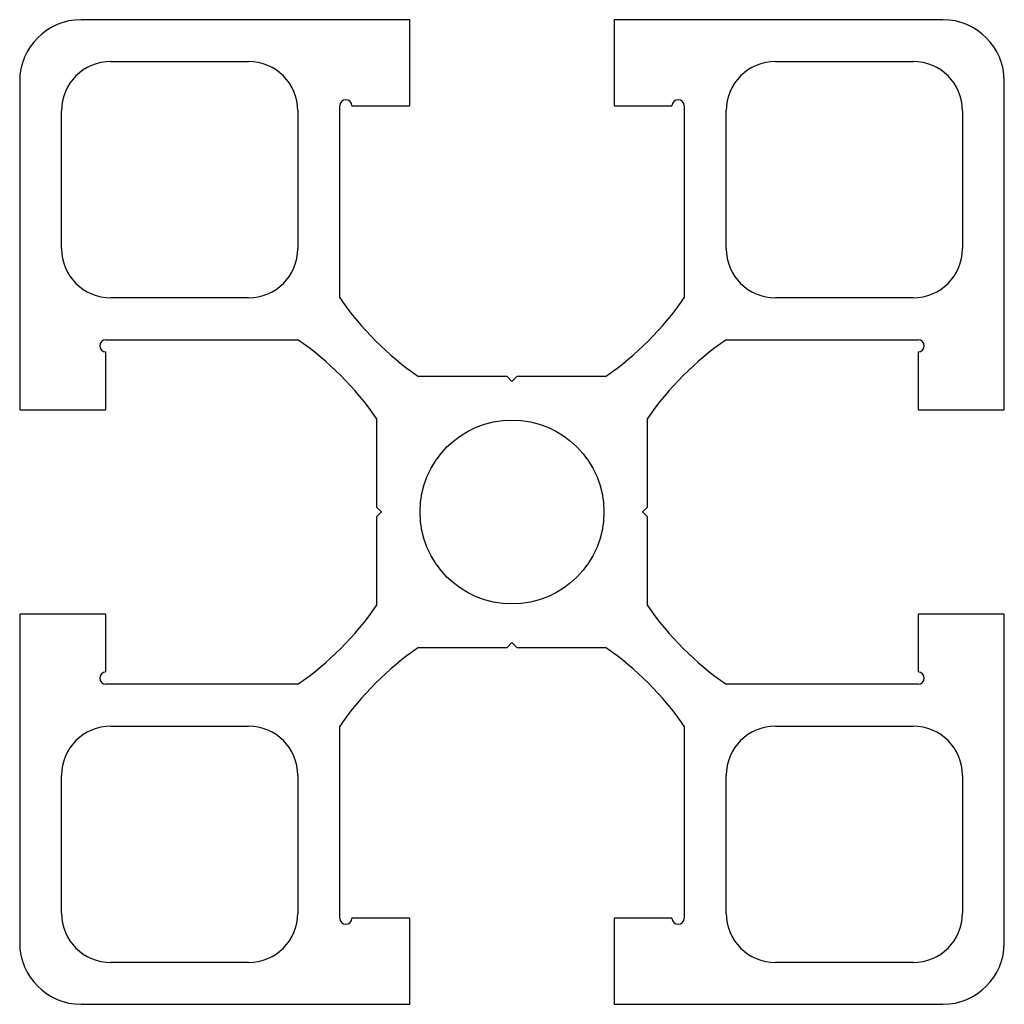
# Model space of a CAD drawing. Units: millimetres. Extents: x 107.7 to 147.7, y 189.2 to 229.2.
import ezdxf

# ---------------------------------------------------------------- set-up
doc = ezdxf.new("R2010")
doc.units = ezdxf.units.MM
doc.layers.add('VISIBILE', color=7, linetype='Continuous', lineweight=30)

msp = doc.modelspace()

# ---------------------------------------------------------------- linework, layer by layer
at = {"layer": 'VISIBILE'}
for p, q in [((123.537, 229.17), (110.187, 229.17)), ((123.537, 225.67), (123.537, 229.17)), ((131.837, 229.17), (131.837, 225.67)), ((145.187, 229.17), (131.837, 229.17)), ((111.387, 227.47), (116.987, 227.47)), ((138.387, 227.47), (143.987, 227.47)), ((107.687, 226.67), (107.687, 213.32)), ((147.687, 213.32), (147.687, 226.67)), ((120.687, 217.87), (120.687, 225.67)), ((121.187, 225.67), (123.537, 225.67)), ((131.837, 225.67), (134.187, 225.67)), ((134.687, 225.67), (134.687, 217.87)), ((109.387, 219.87), (109.387, 225.47)), ((118.987, 225.47), (118.987, 219.87)), ((136.387, 219.87), (136.387, 225.47)), ((145.987, 225.47), (145.987, 219.87)), ((116.987, 217.87), (111.387, 217.87)), ((143.987, 217.87), (138.387, 217.87)), ((111.187, 216.17), (118.987, 216.17)), ((136.387, 216.17), (144.187, 216.17)), ((111.187, 213.32), (111.187, 215.67)), ((144.187, 215.67), (144.187, 213.32)), ((127.487, 214.67), (123.887, 214.67)), ((127.687, 214.47), (127.487, 214.67)), ((127.887, 214.67), (127.687, 214.47)), ((131.487, 214.67), (127.887, 214.67)), ((107.687, 213.32), (111.187, 213.32)), ((144.187, 213.32), (147.687, 213.32)), ((122.187, 212.97), (122.187, 209.37)), ((133.187, 209.37), (133.187, 212.97)), ((122.187, 209.37), (122.387, 209.17)), ((132.987, 209.17), (133.187, 209.37)), ((122.387, 209.17), (122.187, 208.97)), ((122.187, 208.97), (122.187, 205.37)), ((133.187, 208.97), (132.987, 209.17)), ((133.187, 205.37), (133.187, 208.97)), ((107.687, 205.02), (107.687, 191.67)), ((111.187, 205.02), (107.687, 205.02)), ((111.187, 202.67), (111.187, 205.02)), ((144.187, 205.02), (144.187, 202.67)), ((147.687, 205.02), (144.187, 205.02)), ((147.687, 191.67), (147.687, 205.02)), ((123.887, 203.67), (127.487, 203.67)), ((127.487, 203.67), (127.687, 203.87)), ((127.687, 203.87), (127.887, 203.67)), ((127.887, 203.67), (131.487, 203.67)), ((118.987, 202.17), (111.187, 202.17)), ((144.187, 202.17), (136.387, 202.17)), ((111.387, 200.47), (116.987, 200.47)), ((120.687, 192.67), (120.687, 200.47)), ((134.687, 200.47), (134.687, 192.67)), ((138.387, 200.47), (143.987, 200.47)), ((109.387, 192.87), (109.387, 198.47)), ((118.987, 198.47), (118.987, 192.87)), ((136.387, 192.87), (136.387, 198.47)), ((145.987, 198.47), (145.987, 192.87)), ((123.537, 192.67), (121.187, 192.67)), ((123.537, 189.17), (123.537, 192.67)), ((131.837, 192.67), (131.837, 189.17)), ((134.187, 192.67), (131.837, 192.67)), ((116.987, 190.87), (111.387, 190.87)), ((143.987, 190.87), (138.387, 190.87)), ((110.187, 189.17), (123.537, 189.17)), ((131.837, 189.17), (145.187, 189.17))]:
    msp.add_line(p, q, dxfattribs=at)
msp.add_circle((127.687, 209.17), 3.735, dxfattribs=at)
for centre, radius, start, end in [((110.187, 226.67), 2.5, 90, 180), ((145.187, 226.67), 2.5, 0, 90), ((111.387, 225.47), 2, 90, 180), ((116.987, 225.47), 2, 0, 90), ((138.387, 225.47), 2, 90, 180), ((143.987, 225.47), 2, 0, 90), ((120.937, 225.67), 0.25, 0, 180), ((134.437, 225.67), 0.25, 0, 180), ((111.387, 219.87), 2, 180, 270), ((116.987, 219.87), 2, 270, 0), ((138.387, 219.87), 2, 180, 270), ((143.987, 219.87), 2, 270, 0), ((131.268, 225.25), 12.9, 214.8977, 235.1023), ((124.107, 225.25), 12.9, 304.8977, 325.1023), ((111.187, 215.92), 0.25, 90, 270), ((111.607, 205.59), 12.9, 34.8977, 55.1023), ((143.768, 205.59), 12.9, 124.8977, 145.1023), ((144.187, 215.92), 0.25, 270, 90), ((111.607, 212.75), 12.9, 304.8977, 325.1023), ((143.768, 212.75), 12.9, 214.8977, 235.1023), ((131.268, 193.09), 12.9, 124.8977, 145.1023), ((124.107, 193.09), 12.9, 34.8977, 55.1023), ((111.187, 202.42), 0.25, 90, 270), ((144.187, 202.42), 0.25, 270, 90), ((111.387, 198.47), 2, 90, 180), ((116.987, 198.47), 2, 0, 90), ((138.387, 198.47), 2, 90, 180), ((143.987, 198.47), 2, 0, 90), ((111.387, 192.87), 2, 180, 270), ((116.987, 192.87), 2, 270, 0), ((138.387, 192.87), 2, 180, 270), ((143.987, 192.87), 2, 270, 0), ((120.937, 192.67), 0.25, 180, 0), ((134.437, 192.67), 0.25, 180, 0), ((110.187, 191.67), 2.5, 180, 270), ((145.187, 191.67), 2.5, 270, 0)]:
    msp.add_arc(centre, radius, start, end, dxfattribs=at)

doc.saveas('drawing.dxf')
